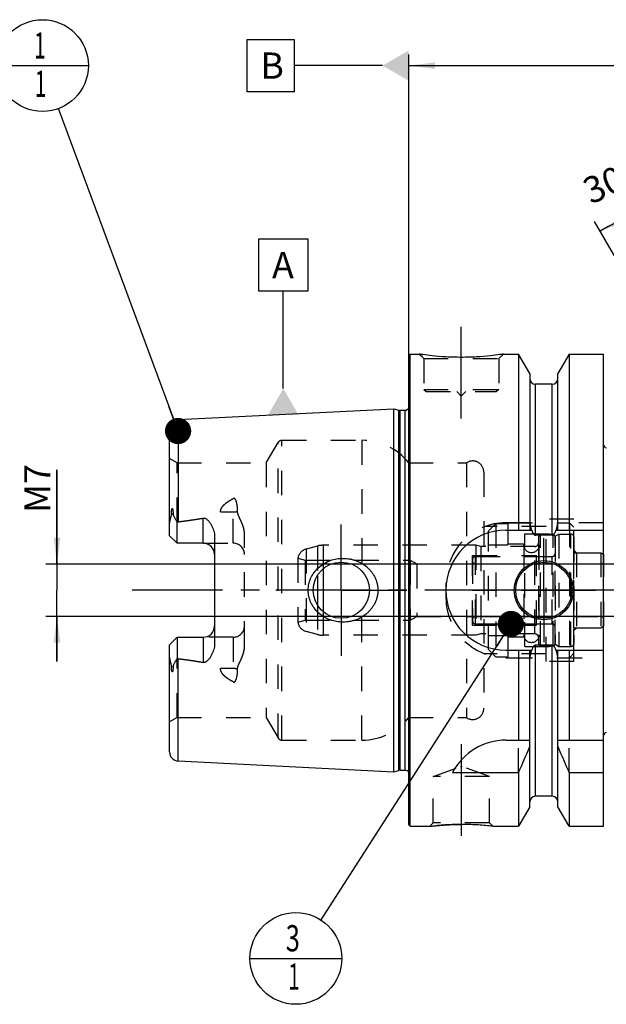
# Model space of a CAD drawing. Units: millimetres. Extents: x 0 to 594, y 0 to 420.
# Drawn here: x 199 to 277, y 168 to 299 of the extents above; entities that cross this region are included whole.
import ezdxf

# ---------------------------------------------------------------- set-up
doc = ezdxf.new("R2010")
doc.units = ezdxf.units.MM
doc.header["$LTSCALE"] = 32.67
for name, pattern in [('CENTER', [0.6, 0.375, -0.075, 0.075, -0.075]), ('DASHED', [0.2, 0.1, -0.1]), ('DOT', [0.2, 0.1, -0.1]), ('HIDDEN', [0.2, 0.1, -0.1])]:
    doc.linetypes.add(name, pattern=pattern)
doc.layers.get('0').update_dxf_attribs({"linetype": 'CONTINUOUS'})
for name, color, linetype in [('10002525_HP_HL', 7, 'CONTINUOUS'), ('10083194_HL', 7, 'CONTINUOUS'), ('10083312_CL', 7, 'CONTINUOUS'), ('10083312_HL', 7, 'CONTINUOUS'), ('606320506-000-01-ED1_CL', 7, 'CONTINUOUS'), ('606967818-000_AXIS', 7, 'CONTINUOUS'), ('606967818-000_CL', 7, 'CONTINUOUS'), ('606967818-000_DIM', 7, 'CONTINUOUS'), ('606967818-000_HL', 7, 'CONTINUOUS'), ('606968480-000_AXIS', 7, 'CONTINUOUS'), ('COLLECTION02', 7, 'CONTINUOUS'), ('CRV_CAST', 7, 'CONTINUOUS'), ('DEFAULT_2', 6, 'HIDDEN'), ('MN5218-48_HL', 7, 'CONTINUOUS')]:
    doc.layers.add(name, color=color, linetype=linetype)
doc.styles.get("Standard").update_dxf_attribs({"font": 'TXT.SHX', "width": 0.7})
doc.dimstyles.new('DIMSTYLE_1', dxfattribs={"dimtxt": 3.5, "dimasz": 3.5, "dimexe": 1.5, "dimexo": 0, "dimgap": 0.875, "dimtad": 1, "dimdec": 3, "dimdsep": 46, "dimtxsty": 'STANDARD', "dimblk": '_FILLED', "dimblk1": '_FILLED', "dimblk2": '_FILLED', "dimcen": 0.09, "dimclrt": 2, "dimadec": 3, "dimazin": 2, "dimtp": 0.1, "dimtm": 0.1, "dimtfac": 1, "dimtdec": 3, "dimtofl": 0, "dimtmove": 0, "dimatfit": 3, "dimldrblk": '_FILLED', "dimfxl": 1, "dimtolj": 1, "dimarcsym": 0})
doc.dimstyles.new('DIMSTYLE_4', dxfattribs={"dimtxt": 3.5, "dimasz": 3.5, "dimexe": 1.5, "dimexo": 0, "dimgap": 0.875, "dimtad": 1, "dimdec": 3, "dimdsep": 46, "dimtxsty": 'STANDARD', "dimblk": '_FILLED', "dimblk1": '_FILLED', "dimblk2": '_FILLED', "dimcen": 0.09, "dimclrt": 2, "dimadec": 3, "dimazin": 2, "dimtp": 0.2, "dimtm": 0.2, "dimtfac": 1, "dimtdec": 3, "dimtofl": 0, "dimtmove": 0, "dimatfit": 3, "dimldrblk": '_FILLED', "dimfxl": 1, "dimtolj": 1, "dimarcsym": 0})
doc.dimstyles.new('DIMSTYLE_6', dxfattribs={"dimtxt": 3.5, "dimasz": 3.5, "dimexe": 1.5, "dimexo": 0, "dimgap": 3.5, "dimtad": 1, "dimdec": 3, "dimdsep": 46, "dimtxsty": 'STANDARD', "dimblk": '_FILLED', "dimblk1": '_FILLED', "dimblk2": '_FILLED', "dimcen": 0.09, "dimclrt": 2, "dimaunit": 1, "dimadec": 3, "dimazin": 2, "dimtp": 0.5, "dimtm": 0.5, "dimtfac": 1, "dimtdec": 3, "dimtofl": 0, "dimtmove": 0, "dimatfit": 3, "dimldrblk": '_FILLED', "dimfxl": 1, "dimtolj": 1, "dimarcsym": 0})
doc.dimstyles.get("Standard").update_dxf_attribs({"dimtxt": 3.5, "dimasz": 3.5, "dimexe": 1.5, "dimexo": 0, "dimtad": 1, "dimdec": 3, "dimdsep": 46, "dimtxsty": 'STANDARD', "dimblk": '_FILLED', "dimblk1": '_FILLED', "dimblk2": '_FILLED', "dimcen": 0.09, "dimclrt": 2, "dimadec": 3, "dimazin": 2, "dimtol": 1, "dimtp": 0.005, "dimtm": 0.005, "dimtfac": 1, "dimtdec": 3, "dimtofl": 0, "dimtmove": 0, "dimatfit": 3, "dimldrblk": '_FILLED', "dimfxl": 1, "dimtolj": 1, "dimarcsym": 0})

# ---------------------------------------------------------------- blocks, each defined once
blk = doc.blocks.new('_FILLED')
at = {"color": 0, "linetype": 'BYBLOCK'}
blk.add_solid([(0, 0), (-1, 0.125), (-1, -0.125)], dxfattribs=at)
blk = doc.blocks.new('*D5')
at = {"layer": '606967818-000_DIM', "color": 3, "linetype": 'CONTINUOUS'}
for p, q in [((250.47, 254.07), (250.47, 294.27)), ((450.47, 294.27), (450.47, 241.97)), ((250.47, 292.77), (350.47, 292.77)), ((450.47, 292.77), (350.47, 292.77))]:
    blk.add_line(p, q, dxfattribs=at)
at = {"layer": '606967818-000_DIM', "color": 3, "linetype": 'CONTINUOUS', "xscale": 3.5, "yscale": 3.5, "zscale": 3.5, "rotation": 180}
blk.add_blockref('_FILLED', (250.47, 292.77), dxfattribs=at)
at = {"layer": '606967818-000_DIM', "color": 3, "linetype": 'CONTINUOUS', "xscale": 3.5, "yscale": 3.5, "zscale": 3.5}
blk.add_blockref('_FILLED', (450.47, 292.77), dxfattribs=at)
at = {"layer": '606967818-000_DIM', "color": 2, "linetype": 'CONTINUOUS', "insert": (350.47, 297.15), "char_height": 3.5, "width": 12.375, "attachment_point": 2, "line_spacing_factor": 0.9}
blk.add_mtext('200', dxfattribs=at)
blk = doc.blocks.new('*D7')
at = {"layer": '606967818-000_DIM', "color": 3, "linetype": 'CONTINUOUS'}
for p, q in [((294.97, 238.75), (294.97, 277.27)), ((294.11, 239.27), (275.22, 271.98))]:
    blk.add_line(p, q, dxfattribs=at)
for start, end in [(90, 105), (105, 120)]:
    blk.add_arc((294.97, 237.77), 38, start, end, dxfattribs=at)
for points in [[(291.5, 275.18), (294.97, 275.77), (291.46, 276.05)], [(278.88, 272.68), (275.97, 270.68), (279.28, 271.9)]]:
    blk.add_solid(points, dxfattribs=at)
at = {"layer": '606967818-000_DIM', "color": 2, "linetype": 'CONTINUOUS', "insert": (276.97, 279.02), "char_height": 3.5, "width": 11.375, "attachment_point": 2, "rotation": 23.5812, "line_spacing_factor": 0.9}
blk.add_mtext('30\\fgdt;{\\fgdt;~}', dxfattribs=at)
blk = doc.blocks.new('*D13')
at = {"layer": '606967818-000_DIM', "color": 3, "linetype": 'CONTINUOUS'}
for p, q in [((203.57, 226.27), (203.57, 238.83)), ((203.57, 238.83), (203.57, 222.77)), ((202.7, 226.27), (202.07, 226.27)), ((396.77, 226.27), (202.7, 226.27)), ((203.57, 213.27), (203.57, 222.77)), ((202.7, 219.27), (202.07, 219.27)), ((396.77, 219.27), (202.7, 219.27)), ((203.57, 219.27), (203.57, 213.27))]:
    blk.add_line(p, q, dxfattribs=at)
at = {"layer": '606967818-000_DIM', "color": 3, "linetype": 'CONTINUOUS', "xscale": 3.5, "yscale": 3.5, "zscale": 3.5}
for p, rotation in [((203.57, 226.27), 270), ((203.57, 219.27), 90)]:
    blk.add_blockref('_FILLED', p, dxfattribs=dict(at, rotation=rotation))
at = {"layer": '606967818-000_DIM', "color": 2, "linetype": 'CONTINUOUS', "insert": (199.2, 233.08), "char_height": 3.5, "width": 8.625, "attachment_point": 1, "rotation": 90, "line_spacing_factor": 0.9}
blk.add_mtext('M7', dxfattribs=at)
blk = doc.blocks.new('BOM BALLOON 204_BL15', base_point=(201.63, 292.77))
at = {"layer": '606320506-000-01-ED1_CL', "color": 3, "linetype": 'CONTINUOUS'}
blk.add_line((195.51, 292.77), (207.76, 292.77), dxfattribs=at)
blk.add_circle((201.63, 292.77), 6.12, dxfattribs=at)
at = {"layer": '606320506-000-01-ED1_CL', "color": 2, "linetype": 'CONTINUOUS', "width": 0.571429}
for p in [(200.53, 293.71), (200.63, 288.6)]:
    blk.add_text('1', height=3.5, dxfattribs=at).set_placement(p)
blk = doc.blocks.new('BOM BALLOON 206_BL16', base_point=(235.41, 173.65))
at = {"layer": '606320506-000-01-ED1_CL', "color": 3, "linetype": 'CONTINUOUS'}
blk.add_line((229.29, 173.65), (241.54, 173.65), dxfattribs=at)
blk.add_circle((235.41, 173.65), 6.12, dxfattribs=at)
at = {"layer": '606320506-000-01-ED1_CL', "color": 2, "linetype": 'CONTINUOUS'}
for s, width, p in [('3', 0.714286, (234.06, 174.59)), ('1', 0.571429, (234.41, 169.48))]:
    blk.add_text(s, height=3.5, dxfattribs=dict(at, width=width)).set_placement(p)

msp = doc.modelspace()

# ---------------------------------------------------------------- linework, layer by layer
at = {"color": 9, "linetype": 'DOT'}
for p, q in [((227.073, 229.0446), (227.073, 235.0117)), ((225.3752, 233.2321), (227.073, 233.2321)), ((227.073, 216.5046), (227.073, 210.5375)), ((227.073, 212.3171), (225.3752, 212.3171))]:
    msp.add_line(p, q, dxfattribs=at)
for points, knots in [([(227.073, 233.2321), (227.1705, 233.2321), (227.3626, 233.2405), (227.5532, 233.2663), (227.6461, 233.2837)], [0, 0, 0, 0, 0.50766913, 1, 1, 1, 1]), ([(227.6461, 212.2654), (227.5532, 212.2829), (227.3626, 212.3087), (227.1705, 212.3171), (227.073, 212.3171)], [0, 0, 0, 0, 0.49233087, 1, 1, 1, 1])]:
    msp.add_open_spline(points, degree=3, knots=knots, dxfattribs=at)
at = {"layer": '10002525_HP_HL', "color": 6, "linetype": 'HIDDEN'}
for p, q in [((265.823, 228.7746), (265.823, 216.7746)), ((267.823, 228.7746), (267.823, 216.7746))]:
    msp.add_line(p, q, dxfattribs=at)
for centre in [(266.823, 228.7746), (266.823, 216.7746)]:
    msp.add_circle(centre, 1, dxfattribs=at)
at = {"layer": '10083194_HL', "color": 6, "linetype": 'HIDDEN'}
for p, q in [((269.973, 229.9859), (270.473, 230.2746)), ((269.973, 215.5633), (269.973, 229.9859)), ((270.473, 230.2746), (270.473, 215.2746)), ((270.473, 230.2746), (272.073, 230.2746)), ((272.473, 229.8682), (272.473, 215.681)), ((272.473, 217.7746), (272.473, 227.7746)), ((272.473, 227.7746), (276.073, 227.7746)), ((276.073, 227.7746), (276.073, 217.7746)), ((276.073, 227.7746), (276.473, 227.5436)), ((276.473, 218.0055), (276.473, 227.5436)), ((258.973, 226.8746), (258.973, 218.6746)), ((259.373, 227.2746), (269.973, 227.2746)), ((259.373, 226.2746), (276.073, 226.2746)), ((258.973, 222.7746), (276.473, 222.7746)), ((259.373, 219.2746), (276.073, 219.2746)), ((259.373, 218.2746), (269.973, 218.2746)), ((272.473, 217.7746), (276.073, 217.7746)), ((276.073, 217.7746), (276.473, 218.0055)), ((269.973, 215.5633), (270.473, 215.2746)), ((270.473, 215.2746), (272.073, 215.2746))]:
    msp.add_line(p, q, dxfattribs=at)
for centre, start, end in [((272.073, 229.8746), 0, 90), ((259.373, 226.8746), 90, 180), ((259.373, 226.6746), 180, 270), ((276.073, 226.6746), 270, 360), ((259.373, 218.8746), 90, 180), ((259.373, 218.6746), 180, 270), ((276.073, 218.8746), 0, 90), ((272.073, 215.6746), 270, 360)]:
    msp.add_arc(centre, 0.4, start, end, dxfattribs=at)
at = {"layer": '10083312_CL', "color": 9, "linetype": 'CONTINUOUS'}
for p, q in [((238.2915, 224.7592), (238.2915, 220.79)), ((239.068, 225.6515), (239.068, 219.8977))]:
    msp.add_line(p, q, dxfattribs=at)
at = {"layer": '10083312_HL', "color": 6, "linetype": 'HIDDEN'}
for p, q in [((238.2915, 228.6724), (236.7848, 228.2686)), ((259.4199, 228.7746), (239.068, 228.7746)), ((259.4199, 228.7746), (259.4199, 216.7746)), ((260.073, 228.5996), (259.4199, 228.7746)), ((260.073, 228.5996), (260.073, 216.9496)), ((267.273, 228.5996), (260.073, 228.5996)), ((267.773, 229.887), (267.773, 215.6621)), ((269.973, 229.887), (269.973, 215.6621)), ((258.973, 218.1246), (258.973, 227.4246)), ((258.973, 227.4246), (267.473, 227.4246)), ((267.473, 218.1246), (267.473, 227.4246)), ((235.689, 227.0382), (235.689, 218.5109)), ((235.689, 227.0382), (236.673, 226.7746)), ((236.673, 226.7746), (236.673, 218.7746)), ((236.673, 226.7746), (250.673, 226.7746)), ((250.673, 226.7746), (250.673, 218.7746)), ((250.673, 226.7746), (251.5391, 226.2746)), ((251.5391, 226.2746), (251.5391, 219.2746)), ((251.5391, 226.2746), (258.973, 226.2746)), ((267.473, 227.2746), (269.573, 227.2746)), ((235.689, 218.5109), (236.673, 218.7746)), ((236.673, 218.7746), (250.673, 218.7746)), ((250.673, 218.7746), (251.5391, 219.2746)), ((251.5391, 219.2746), (258.973, 219.2746)), ((258.973, 218.1246), (267.473, 218.1246)), ((267.473, 218.2746), (269.573, 218.2746)), ((238.2915, 216.8768), (236.7848, 217.2805)), ((259.4199, 216.7746), (239.068, 216.7746)), ((260.073, 216.9496), (259.4199, 216.7746)), ((267.273, 216.9496), (260.073, 216.9496))]:
    msp.add_line(p, q, dxfattribs=at)
for centre, radius, start, end in [((268.073, 229.8923), 0.3, 96.41291, 180), ((268.873, 222.7746), 7.4625, 83.58709, 96.41291), ((269.673, 229.8923), 0.3, 0, 83.58709), ((239.068, 225.7746), 3, 90, 105), ((267.273, 229.0996), 0.5, 270, 360), ((237.173, 226.8197), 1.5, 105, 171.624105), ((269.573, 227.6746), 0.4, 270, 360), ((237.173, 218.7294), 1.5, 188.375895, 255), ((269.573, 217.8746), 0.4, 0, 90), ((239.068, 219.7746), 3, 255, 270), ((267.273, 216.4496), 0.5, 0, 90), ((268.073, 215.6569), 0.3, 180, 263.58709), ((269.673, 215.6569), 0.3, 276.41291, 360), ((268.873, 222.7746), 7.4625, 263.58709, 276.41291)]:
    msp.add_arc(centre, radius, start, end, dxfattribs=at)
at = {"layer": '606320506-000-01-ED1_CL', "color": 3, "linetype": 'CONTINUOUS'}
for p, q in [((228.9255, 289.2746), (228.9255, 296.2746)), ((228.9255, 296.2746), (235.1755, 296.2746)), ((235.1755, 296.2746), (235.1755, 289.2746)), ((246.973, 292.7746), (235.1755, 292.7746)), ((235.1755, 289.2746), (228.9255, 289.2746)), ((230.4928, 262.6568), (230.4928, 269.6568)), ((230.4928, 269.6568), (236.9928, 269.6568)), ((236.9928, 269.6568), (236.9928, 262.6568)), ((236.9928, 262.6568), (230.4928, 262.6568)), ((233.7428, 249.6862), (233.7428, 262.6568))]:
    msp.add_line(p, q, dxfattribs=at)
for points in [[(250.473, 294.7953), (250.473, 290.7539), (246.973, 292.7746)], [(231.7221, 246.1862), (235.7635, 246.1862), (233.7428, 249.6862)]]:
    msp.add_solid(points, dxfattribs=at)
at = {"layer": '606967818-000_AXIS', "color": 1, "linetype": 'CENTER'}
for p, q in [((257.473, 245.6746), (257.473, 258.6746)), ((241.473, 222.7746), (241.473, 231.5246)), ((268.473, 222.7746), (268.473, 229.7246)), ((241.473, 222.7746), (232.723, 222.7746)), ((241.473, 222.7746), (241.473, 214.0246)), ((241.473, 222.7746), (250.223, 222.7746)), ((268.473, 222.7746), (261.523, 222.7746)), ((268.473, 222.7746), (268.473, 215.8246)), ((268.473, 222.7746), (275.423, 222.7746)), ((257.473, 202.2446), (257.473, 188.0332))]:
    msp.add_line(p, q, dxfattribs=at)
at = {"layer": '606967818-000_CL', "color": 7, "linetype": 'CONTINUOUS'}
for p, q in [((250.473, 254.0746), (250.673, 254.2746)), ((250.473, 191.4746), (250.473, 254.0746)), ((250.673, 191.2746), (250.673, 254.2746)), ((250.673, 254.2746), (251.873, 254.2746)), ((263.073, 254.2746), (265.0955, 254.2746)), ((265.0955, 254.2746), (265.0955, 230.7746)), ((266.598, 251.6722), (265.0955, 254.2746)), ((271.8505, 254.2746), (270.348, 251.6722)), ((271.8505, 254.2746), (271.8505, 230.7746)), ((271.8505, 254.2746), (276.423, 254.2746)), ((276.423, 191.2746), (276.423, 254.2746)), ((266.598, 251.6722), (266.598, 230.7746)), ((270.348, 230.7746), (270.348, 251.6722)), ((269.598, 250.2746), (267.348, 250.2746)), ((219.713, 245.5541), (248.473, 246.995)), ((248.473, 198.5542), (248.473, 246.995)), ((248.473, 246.995), (249.1432, 246.8155)), ((249.2984, 246.795), (249.973, 246.795)), ((218.573, 230.0446), (218.573, 244.3556)), ((219.573, 229.0446), (219.573, 231.8674)), ((219.573, 229.0446), (218.573, 230.0446)), ((224.573, 229.9221), (224.573, 215.6271)), ((263.423, 230.7746), (266.8592, 230.7746)), ((269.598, 230.1231), (267.348, 230.1231)), ((270.0869, 230.7746), (276.423, 230.7746)), ((223.073, 229.0446), (219.573, 229.0446)), ((218.573, 215.5046), (219.573, 216.5046)), ((218.573, 201.1935), (218.573, 215.5046)), ((219.573, 216.5046), (219.573, 213.6818)), ((219.573, 216.5046), (223.073, 216.5046)), ((263.423, 214.7746), (266.8592, 214.7746)), ((265.0955, 214.7746), (265.0955, 202.7746)), ((266.598, 193.877), (266.598, 214.7746)), ((269.598, 215.4261), (267.348, 215.4261)), ((270.0869, 214.7746), (276.423, 214.7746)), ((270.348, 193.877), (270.348, 214.7746)), ((271.8505, 214.7746), (271.8505, 202.7746)), ((263.423, 202.7746), (266.598, 202.7746)), ((270.348, 202.7746), (276.423, 202.7746)), ((219.713, 199.995), (248.473, 198.5542)), ((248.473, 198.5542), (249.1432, 198.7337)), ((249.2984, 198.7542), (249.973, 198.7542)), ((256.3113, 198.4384), (265.0955, 198.4384)), ((265.0955, 198.4384), (265.0955, 191.2746)), ((271.8505, 198.4384), (271.8505, 191.2746)), ((271.8505, 198.4384), (276.423, 198.4384)), ((269.598, 195.2746), (267.348, 195.2746)), ((266.598, 193.877), (265.0955, 191.2746)), ((271.8505, 191.2746), (270.348, 193.877)), ((250.473, 191.4746), (250.673, 191.2746)), ((250.673, 191.2746), (253.2744, 191.2746)), ((261.6717, 191.2746), (265.0955, 191.2746)), ((271.8505, 191.2746), (276.423, 191.2746))]:
    msp.add_line(p, q, dxfattribs=at)
at = {"layer": '606967818-000_CL', "color": 9, "linetype": 'CONTINUOUS'}
for p, q in [((267.348, 230.1231), (267.348, 250.2746)), ((269.598, 230.1231), (269.598, 250.2746)), ((249.1432, 198.7337), (249.1432, 246.8155)), ((249.2984, 198.7542), (249.2984, 246.795)), ((249.973, 198.7542), (249.973, 246.795)), ((219.713, 245.5541), (219.713, 231.9044)), ((219.0441, 232.9919), (218.8198, 232.8901)), ((223.073, 229.0446), (223.073, 232.4039)), ((223.073, 216.5046), (223.073, 213.1453)), ((267.348, 195.2746), (267.348, 215.4261)), ((269.598, 195.2746), (269.598, 215.4261)), ((219.713, 199.995), (219.713, 213.6448)), ((218.8198, 212.659), (219.0441, 212.5572))]:
    msp.add_line(p, q, dxfattribs=at)
at = {"layer": '606967818-000_CL', "color": 7, "linetype": 'CONTINUOUS'}
for centre, radius in [((241.473, 222.7746), 3.75), ((268.473, 222.7746), 3.95), ((268.473, 222.7746), 3.75), ((268.473, 222.7746), 0.1)]:
    msp.add_circle(centre, radius, dxfattribs=at)
for centre, radius, start, end in [((267.348, 251.0246), 0.75, 180, 270), ((269.598, 251.0246), 0.75, 270, 360), ((249.973, 247.395), 0.6, 270, 326.451324), ((249.2984, 247.395), 0.6, 255, 270), ((219.773, 244.3556), 1.2, 92.868132, 180), ((276.823, 242.1746), 0.4, 180, 270), ((263.423, 222.7746), 8, 90, 270), ((223.073, 227.5446), 1.5, 1.583867, 90), ((223.073, 218.0046), 1.5, 270, 358.416133), ((276.823, 203.3746), 0.4, 90, 180), ((263.423, 194.7746), 8, 90, 152.743381), ((219.773, 201.1935), 1.2, 180, 267.131868), ((125.1303, 260.9699), 153.2986, 335.926599, 337.342601), ((411.8158, 260.9699), 153.2986, 202.657399, 204.073401), ((249.2984, 198.1542), 0.6, 90, 105), ((249.973, 198.1542), 0.6, 33.548676, 90), ((267.348, 194.5246), 0.75, 90, 180), ((269.598, 194.5246), 0.75, 0, 90), ((257.447, 155.5084), 36.0149, 83.263819, 89.958495)]:
    msp.add_arc(centre, radius, start, end, dxfattribs=at)
for points, knots in [([(263.073, 254.2746), (262.9198, 254.2515), (262.3472, 254.1684), (261.1737, 254.0244), (259.4601, 253.8842), (257.473, 253.8272), (255.486, 253.8842), (253.7724, 254.0244), (252.5989, 254.1684), (252.0263, 254.2515), (251.873, 254.2746)], [0, 0, 0, 0, 0.04136575, 0.1543851, 0.31544764, 0.5, 0.68455237, 0.8456149, 0.95863425, 1, 1, 1, 1]), ([(218.573, 231.3823), (218.573, 231.5082), (218.5867, 231.6982), (218.6247, 231.9496), (218.662, 232.1393), (218.7058, 232.3287), (218.7457, 232.486), (218.777, 232.6119), (218.8051, 232.7349), (218.82, 232.8285), (218.8198, 232.8901)], [0, 0, 0, 0, 0.24655685, 0.37182576, 0.49812963, 0.62517466, 0.7525483, 0.81611429, 0.87925278, 1, 1, 1, 1]), ([(218.8198, 232.8901), (218.8198, 232.9226), (218.8202, 232.9877), (218.8226, 233.0858), (218.8269, 233.1846), (218.8334, 233.2844), (218.8428, 233.3851), (218.8538, 233.4697), (218.866, 233.5378), (218.8758, 233.5807), (218.8859, 233.6149), (218.8953, 233.6402), (218.9054, 233.6603), (218.9162, 233.6735), (218.9256, 233.6801), (218.9357, 233.6811), (218.944, 233.6775), (218.9508, 233.6718), (218.9587, 233.6623), (218.9668, 233.6484), (218.9748, 233.6302), (218.9818, 233.6109), (218.988, 233.5908), (218.9936, 233.5701), (219.0003, 233.5418), (219.0076, 233.5056), (219.0149, 233.4614), (219.0212, 233.4165), (219.0283, 233.3554), (219.0351, 233.2779), (219.0406, 233.1837), (219.0436, 233.0882), (219.0442, 233.0241), (219.0441, 232.9919)], [0, 0, 0, 0, 0.06370653, 0.12792976, 0.19270072, 0.25809102, 0.32423725, 0.39140389, 0.425533, 0.46018391, 0.47776527, 0.49552197, 0.51321552, 0.52161622, 0.52895036, 0.5350095, 0.54062109, 0.54634452, 0.55229235, 0.56477083, 0.57783999, 0.59132074, 0.6051061, 0.61912852, 0.6333429, 0.66222758, 0.69159458, 0.72134417, 0.75141215, 0.81233786, 0.87415049, 0.93672704, 1, 1, 1, 1]), ([(219.0441, 232.9919), (219.044, 232.9652), (219.0483, 232.9128), (219.0667, 232.8377), (219.0922, 232.7669), (219.1316, 232.6755), (219.1877, 232.5633), (219.2597, 232.4287), (219.3351, 232.2922), (219.4399, 232.1049), (219.5196, 231.963), (219.573, 231.8674)], [0, 0, 0, 0, 0.06407571, 0.12523076, 0.18492486, 0.24423016, 0.36366329, 0.48545383, 0.61002374, 0.73738935, 1, 1, 1, 1]), ([(219.713, 231.9044), (220.2751, 231.9736), (221.1173, 232.0843), (222.2369, 232.2552), (222.7949, 232.3516), (223.073, 232.4039)], [0, 0, 0, 0, 0.50004621, 0.7500495, 1, 1, 1, 1]), ([(223.073, 232.4039), (223.1068, 232.4102), (223.1759, 232.4153), (223.2773, 232.3977), (223.3716, 232.3604), (223.4863, 232.2938), (223.6137, 232.1899), (223.7494, 232.0497), (223.8725, 231.8997), (223.9854, 231.7426), (224.0891, 231.5796), (224.2154, 231.3553), (224.3511, 231.0625), (224.4747, 230.6946), (224.5541, 230.3128), (224.573, 230.0525), (224.573, 229.9221)], [0, 0, 0, 0, 0.03300526, 0.06575325, 0.09805906, 0.12995135, 0.19285566, 0.25517686, 0.31720384, 0.37908072, 0.44088774, 0.50267644, 0.62630084, 0.75024387, 0.87473324, 1, 1, 1, 1]), ([(266.8592, 230.7746), (266.8705, 230.7408), (266.8944, 230.6735), (266.9341, 230.5741), (266.9786, 230.4767), (267.0291, 230.3822), (267.0874, 230.2923), (267.1452, 230.2238), (267.1993, 230.177), (267.2445, 230.148), (267.2945, 230.1279), (267.3302, 230.1231), (267.348, 230.1231)], [0, 0, 0, 0, 0.12505116, 0.2501003, 0.37514563, 0.50018226, 0.625196, 0.75013976, 0.81265371, 0.87514549, 0.93759458, 1, 1, 1, 1]), ([(269.598, 230.1231), (269.6158, 230.1231), (269.6516, 230.1279), (269.7016, 230.148), (269.7468, 230.177), (269.8009, 230.2238), (269.8587, 230.2923), (269.917, 230.3822), (269.9675, 230.4767), (270.012, 230.5741), (270.0517, 230.6735), (270.0755, 230.7408), (270.0869, 230.7746)], [0, 0, 0, 0, 0.06240541, 0.1248545, 0.18734627, 0.2498602, 0.37480395, 0.49981771, 0.62485433, 0.74989968, 0.87494883, 1, 1, 1, 1]), ([(237.0626, 222.7746), (237.0626, 222.9155), (237.0779, 223.1974), (237.1463, 223.6152), (237.2589, 224.0232), (237.4653, 224.5477), (237.8236, 225.1586), (238.3889, 225.7914), (239.0631, 226.3068), (239.8191, 226.6924), (240.6303, 226.9408), (241.1919, 227.0125), (241.473, 227.0246)], [0, 0, 0, 0, 0.06258124, 0.12515308, 0.18770959, 0.25024745, 0.37511445, 0.49997801, 0.62490186, 0.74991403, 0.87497846, 1, 1, 1, 1]), ([(241.473, 227.0246), (241.6237, 227.0311), (241.9255, 227.0305), (242.376, 226.9892), (242.8205, 226.9077), (243.3996, 226.7466), (244.0917, 226.4478), (244.7158, 226.025), (245.1578, 225.6193), (245.4573, 225.2827), (245.7205, 224.9163), (245.9431, 224.5234), (246.1213, 224.1077), (246.2516, 223.6739), (246.3309, 223.2275), (246.3487, 222.9255), (246.3487, 222.7746)], [0, 0, 0, 0, 0.0627078, 0.12535635, 0.18793656, 0.25044387, 0.37512619, 0.49963484, 0.56195902, 0.62431859, 0.68673866, 0.74923778, 0.81182439, 0.87449414, 0.9372289, 1, 1, 1, 1]), ([(241.473, 218.5246), (241.1919, 218.5367), (240.6303, 218.6084), (239.8191, 218.8568), (239.0631, 219.2424), (238.3889, 219.7577), (237.8236, 220.3905), (237.4653, 221.0015), (237.2589, 221.5259), (237.1463, 221.934), (237.0779, 222.3517), (237.0626, 222.6337), (237.0626, 222.7746)], [0, 0, 0, 0, 0.12502154, 0.25008597, 0.37509814, 0.50002199, 0.62488555, 0.74975255, 0.8122904, 0.87484692, 0.93741876, 1, 1, 1, 1]), ([(246.3487, 222.7746), (246.3487, 222.6237), (246.3309, 222.3217), (246.2516, 221.8753), (246.1213, 221.4415), (245.9431, 221.0258), (245.7205, 220.6328), (245.4573, 220.2665), (245.1578, 219.9298), (244.7158, 219.5242), (244.0917, 219.1014), (243.3996, 218.8026), (242.8205, 218.6415), (242.376, 218.56), (241.9255, 218.5187), (241.6237, 218.5181), (241.473, 218.5246)], [0, 0, 0, 0, 0.06277109, 0.12550585, 0.1881756, 0.2507622, 0.31326132, 0.37568138, 0.43804095, 0.50036513, 0.62487377, 0.74955609, 0.81206341, 0.87464362, 0.93729219, 1, 1, 1, 1]), ([(224.573, 215.6271), (224.573, 215.4967), (224.5541, 215.2364), (224.4747, 214.8545), (224.3511, 214.4866), (224.2154, 214.1939), (224.0891, 213.9695), (223.9854, 213.8065), (223.8725, 213.6494), (223.7494, 213.4995), (223.6137, 213.3592), (223.4863, 213.2554), (223.3716, 213.1887), (223.2773, 213.1515), (223.1759, 213.1339), (223.1068, 213.1389), (223.073, 213.1453)], [0, 0, 0, 0, 0.12526641, 0.24975551, 0.3736983, 0.49732266, 0.55911135, 0.62091839, 0.68279527, 0.7448223, 0.80714354, 0.87004788, 0.90194016, 0.93424565, 0.96699341, 1, 1, 1, 1]), ([(218.8198, 212.659), (218.82, 212.7207), (218.8051, 212.8143), (218.777, 212.9373), (218.7457, 213.0632), (218.7058, 213.2205), (218.662, 213.4099), (218.6247, 213.5996), (218.5867, 213.851), (218.573, 214.041), (218.573, 214.1668)], [0, 0, 0, 0, 0.12074643, 0.18388473, 0.24745063, 0.3748241, 0.50186898, 0.62817266, 0.75344163, 1, 1, 1, 1]), ([(267.348, 215.4261), (267.3302, 215.4261), (267.2945, 215.4212), (267.2445, 215.4012), (267.1993, 215.3721), (267.1452, 215.3254), (267.0874, 215.2569), (267.0291, 215.167), (266.9786, 215.0725), (266.9341, 214.9751), (266.8944, 214.8757), (266.8705, 214.8084), (266.8592, 214.7746)], [0, 0, 0, 0, 0.06240537, 0.12485443, 0.18734618, 0.24986009, 0.37480383, 0.4998176, 0.62485425, 0.74989963, 0.87494881, 1, 1, 1, 1]), ([(270.0869, 214.7746), (270.0755, 214.8084), (270.0517, 214.8757), (270.012, 214.9751), (269.9675, 215.0725), (269.917, 215.167), (269.8587, 215.2569), (269.8009, 215.3254), (269.7468, 215.3721), (269.7016, 215.4012), (269.6516, 215.4212), (269.6158, 215.4261), (269.598, 215.4261)], [0, 0, 0, 0, 0.1250512, 0.25010039, 0.37514578, 0.50018243, 0.62519622, 0.75013994, 0.81265384, 0.87514559, 0.93759464, 1, 1, 1, 1]), ([(219.573, 213.6818), (219.5196, 213.5861), (219.4399, 213.4443), (219.3351, 213.2569), (219.2597, 213.1204), (219.1877, 212.9859), (219.1316, 212.8737), (219.0922, 212.7823), (219.0667, 212.7115), (219.0483, 212.6364), (219.044, 212.584), (219.0441, 212.5572)], [0, 0, 0, 0, 0.26261122, 0.38997674, 0.51454659, 0.63633713, 0.7557702, 0.81507548, 0.87476951, 0.93592446, 1, 1, 1, 1]), ([(219.713, 213.6448), (220.2751, 213.5756), (221.1173, 213.4649), (222.2369, 213.2939), (222.7949, 213.1976), (223.073, 213.1453)], [0, 0, 0, 0, 0.50004621, 0.7500495, 1, 1, 1, 1]), ([(219.0441, 212.5572), (219.0442, 212.525), (219.0436, 212.461), (219.0406, 212.3655), (219.0351, 212.2713), (219.0283, 212.1938), (219.0212, 212.1327), (219.0149, 212.0877), (219.0076, 212.0435), (219.0003, 212.0074), (218.9936, 211.9791), (218.988, 211.9584), (218.9818, 211.9383), (218.9748, 211.919), (218.9668, 211.9008), (218.9587, 211.8869), (218.9508, 211.8774), (218.944, 211.8717), (218.9357, 211.8681), (218.9256, 211.8691), (218.9162, 211.8757), (218.9054, 211.8889), (218.8953, 211.909), (218.8859, 211.9343), (218.8758, 211.9685), (218.866, 212.0114), (218.8538, 212.0795), (218.8428, 212.1641), (218.8334, 212.2648), (218.8269, 212.3645), (218.8226, 212.4634), (218.8202, 212.5615), (218.8198, 212.6266), (218.8198, 212.659)], [0, 0, 0, 0, 0.06327273, 0.12584916, 0.18766169, 0.24858737, 0.27865534, 0.30840494, 0.33777195, 0.36665666, 0.38087104, 0.39489346, 0.40867879, 0.42215937, 0.43522833, 0.44770686, 0.45365473, 0.45937823, 0.46499035, 0.4710491, 0.47838461, 0.48678588, 0.50447896, 0.52223577, 0.53981722, 0.57446818, 0.60859703, 0.67576325, 0.7419093, 0.80729951, 0.87207039, 0.93629355, 1, 1, 1, 1]), ([(253.2744, 191.2746), (253.2457, 191.2713), (253.4, 191.2892), (253.4666, 191.2967), (253.6309, 191.315), (253.8073, 191.3335), (254.0284, 191.3558), (254.2787, 191.3792), (254.5594, 191.4035), (254.866, 191.4274), (255.3179, 191.4587), (255.9238, 191.4918), (256.6853, 191.5173), (257.2076, 191.5232), (257.473, 191.5232)], [0, 0, 0, 0, 0.02058828, 0.04599972, 0.08099408, 0.12503585, 0.17749356, 0.23766761, 0.30481524, 0.37816924, 0.45695127, 0.62767287, 0.81075259, 1, 1, 1, 1])]:
    msp.add_open_spline(points, degree=3, knots=knots, dxfattribs=at)
for points in [[(219.573, 231.8674), (219.6178, 231.8855), (219.6651, 231.8985), (219.713, 231.9044)], [(219.713, 213.6448), (219.6651, 213.6506), (219.6178, 213.6637), (219.573, 213.6818)]]:
    msp.add_open_spline(points, degree=3, dxfattribs=at)
at = {"layer": '606967818-000_HL', "color": 6, "linetype": 'HIDDEN'}
for p, q in [((251.873, 254.2746), (252.473, 253.6746)), ((252.473, 253.6746), (252.473, 249.5746)), ((252.473, 253.6746), (262.473, 253.6746)), ((263.073, 254.2746), (262.473, 253.6746)), ((262.473, 253.6746), (262.473, 249.5746)), ((262.6841, 254.2178), (263.073, 254.2746)), ((252.473, 249.5746), (252.773, 249.2746)), ((252.473, 249.5746), (262.473, 249.5746)), ((252.773, 249.2746), (262.173, 249.2746)), ((256.873, 249.2746), (257.473, 248.6746)), ((258.073, 249.2746), (257.473, 248.6746)), ((262.473, 249.5746), (262.173, 249.2746)), ((250.473, 248.1485), (250.5672, 247.4785)), ((250.573, 247.395), (250.573, 198.1542)), ((231.477, 239.7746), (233.0359, 242.4746)), ((233.5555, 242.7746), (244.228, 242.7746)), ((219.573, 239.7746), (218.573, 240.3519)), ((219.573, 231.8674), (219.573, 239.7746)), ((219.573, 239.7746), (231.477, 239.7746)), ((231.477, 239.7746), (231.477, 205.7746)), ((250.473, 239.7746), (258.1439, 239.7746)), ((258.1439, 239.7746), (258.1439, 205.7746)), ((260.473, 238.5246), (260.473, 207.0246)), ((268.773, 231.2746), (260.473, 231.2746)), ((266.6458, 231.7746), (263.423, 231.7746)), ((268.773, 213.2746), (268.773, 232.2746)), ((272.473, 232.2746), (268.773, 232.2746)), ((276.423, 231.7746), (270.3003, 231.7746)), ((272.473, 213.2746), (272.473, 232.2746)), ((228.573, 215.3646), (228.573, 230.1846)), ((223.073, 229.0446), (227.073, 229.0446)), ((272.473, 228.1246), (272.823, 227.7746)), ((272.823, 227.7746), (272.823, 217.7746)), ((272.823, 227.7746), (276.973, 227.7746)), ((255.423, 223.7746), (255.423, 221.7746)), ((272.473, 217.4246), (272.823, 217.7746)), ((272.823, 217.7746), (276.973, 217.7746)), ((227.073, 216.5046), (223.073, 216.5046)), ((268.773, 214.2746), (260.473, 214.2746)), ((219.573, 205.7746), (219.573, 213.6818)), ((263.423, 213.7746), (266.6458, 213.7746)), ((272.473, 213.2746), (268.773, 213.2746)), ((270.3003, 213.7746), (276.423, 213.7746)), ((219.573, 205.7746), (218.573, 205.1972)), ((219.573, 205.7746), (231.477, 205.7746)), ((231.477, 205.7746), (233.0359, 203.0746)), ((250.473, 205.7746), (258.1439, 205.7746)), ((233.5555, 202.7746), (244.228, 202.7746)), ((265.0955, 198.4384), (265.0955, 202.7746)), ((271.8505, 198.4384), (271.8505, 202.7746)), ((253.723, 197.9161), (257.373, 199.2446)), ((257.373, 199.2446), (257.573, 199.2446)), ((261.223, 197.9161), (257.573, 199.2446)), ((250.473, 197.4007), (250.5672, 198.0707)), ((253.723, 191.7232), (253.723, 197.9161)), ((261.223, 197.9161), (253.723, 197.9161)), ((261.223, 191.7232), (261.223, 197.9161)), ((253.2744, 191.2746), (253.2768, 191.2746)), ((253.2747, 191.2749), (253.723, 191.7232)), ((253.2872, 191.2761), (253.2747, 191.2746)), ((261.223, 191.7232), (253.723, 191.7232)), ((261.6714, 191.2749), (261.223, 191.7232)), ((261.6717, 191.2746), (261.6693, 191.2749)), ((261.6693, 191.2746), (261.6717, 191.2746))]:
    msp.add_line(p, q, dxfattribs=at)
for centre, radius, start, end in [((257.8352, 293.7729), 39.9458, 261.416162, 262.150702), ((249.973, 247.395), 0.6, 326.451324, 8), ((233.5555, 242.1746), 0.6, 90, 150), ((244.228, 234.7746), 8, 38.682187, 90), ((258.973, 238.5246), 1.5, 0, 123.55731), ((263.423, 223.7746), 8, 90, 180), ((227.073, 227.5446), 1.5, 0, 90), ((223.073, 227.5446), 1.5, 0, 1.583867), ((263.423, 221.7746), 8, 180, 270), ((223.073, 218.0046), 1.5, 358.416133, 360), ((227.073, 218.0046), 1.5, 270, 360), ((258.973, 207.0246), 1.5, 236.44269, 360), ((244.228, 210.7746), 8, 270, 321.317813), ((233.5555, 203.3746), 0.6, 210, 270), ((249.973, 198.1542), 0.6, 352, 33.548676), ((257.5018, 155.4848), 36.0386, 90.366342, 96.71596), ((257.4731, 156.3129), 35.2103, 90.000079, 90.328166), ((257.473, 156.3021), 35.2212, 89.508339, 89.999874), ((257.4411, 155.4434), 36.0801, 83.269982, 89.469386)]:
    msp.add_arc(centre, radius, start, end, dxfattribs=at)
for points, knots in [([(225.3752, 233.2321), (225.3745, 233.2829), (225.3816, 233.385), (225.4289, 233.5854), (225.5436, 233.8221), (225.7384, 234.0729), (225.9699, 234.2972), (226.2254, 234.4995), (226.4972, 234.6843), (226.7806, 234.8548), (226.9748, 234.9605), (227.073, 235.0117)], [0, 0, 0, 0, 0.05925033, 0.11879273, 0.23931671, 0.36243157, 0.48763774, 0.61436131, 0.74217361, 0.87078579, 1, 1, 1, 1]), ([(227.6461, 233.2837), (227.6462, 233.3669), (227.6435, 233.5328), (227.6297, 233.7803), (227.6095, 233.9849), (227.5872, 234.147), (227.567, 234.2675), (227.5428, 234.3869), (227.5139, 234.5051), (227.4793, 234.6215), (227.4371, 234.7357), (227.3932, 234.8277), (227.3501, 234.8974), (227.3119, 234.9471), (227.2658, 234.9918), (227.2181, 235.0202), (227.1742, 235.0318), (227.1277, 235.0333), (227.0935, 235.0223), (227.073, 235.0117)], [0, 0, 0, 0, 0.12554196, 0.25021082, 0.37403221, 0.43564593, 0.49707436, 0.55833768, 0.61946914, 0.68052628, 0.74161707, 0.8029694, 0.83392265, 0.86523871, 0.89721446, 0.93036753, 0.94762687, 0.96520722, 1, 1, 1, 1]), ([(219.713, 231.9044), (219.9586, 231.9346), (220.4495, 231.9969), (221.185, 232.0971), (221.7969, 232.1876), (222.2856, 232.2654), (222.6515, 232.3271), (223.0167, 232.3925), (223.3809, 232.4627), (223.7439, 232.5387), (224.0448, 232.6086), (224.284, 232.6699), (224.4624, 232.7192), (224.6393, 232.7728), (224.7851, 232.8221), (224.9001, 232.8655), (224.9851, 232.9005), (225.0686, 232.9385), (225.1497, 232.9804), (225.2271, 233.0276), (225.2867, 233.0734), (225.3278, 233.1159), (225.3534, 233.1511), (225.3712, 233.1901), (225.3754, 233.2182), (225.3752, 233.2321)], [0, 0, 0, 0, 0.12557938, 0.25115646, 0.3767267, 0.43950725, 0.50228222, 0.56504878, 0.6278025, 0.69053591, 0.7532348, 0.78456432, 0.81587252, 0.84714936, 0.87837609, 0.89396148, 0.90951814, 0.92503349, 0.94048582, 0.95583592, 0.97099579, 0.97846124, 0.98580006, 0.99297859, 1, 1, 1, 1]), ([(228.573, 230.1846), (228.573, 230.3235), (228.5538, 230.6008), (228.4759, 231.0084), (228.3582, 231.4036), (228.2099, 231.7861), (228.0691, 232.0959), (227.9527, 232.3408), (227.8662, 232.5236), (227.7841, 232.7074), (227.712, 232.8941), (227.6593, 233.086), (227.646, 233.2181), (227.6461, 233.2837)], [0, 0, 0, 0, 0.12777417, 0.25467239, 0.38087014, 0.50647735, 0.6315011, 0.6937541, 0.75577816, 0.81749992, 0.87881397, 0.93962229, 1, 1, 1, 1]), ([(266.8592, 230.7746), (266.8503, 230.8011), (266.8177, 230.9023), (266.7688, 231.0805), (266.7179, 231.3101), (266.6767, 231.5415), (266.6552, 231.6968), (266.6458, 231.7746)], [0, 0, 0, 0, 0.08194643, 0.3114492, 0.54096155, 0.77047878, 1, 1, 1, 1]), ([(270.3003, 231.7746), (270.2909, 231.6968), (270.2693, 231.5415), (270.2282, 231.3101), (270.1773, 231.0805), (270.1284, 230.9023), (270.0958, 230.8011), (270.0869, 230.7746)], [0, 0, 0, 0, 0.22952122, 0.45903846, 0.68855081, 0.91805357, 1, 1, 1, 1]), ([(227.6461, 212.2654), (227.646, 212.3311), (227.6593, 212.4632), (227.712, 212.6551), (227.7841, 212.8418), (227.8662, 213.0255), (227.9527, 213.2084), (228.0691, 213.4533), (228.2099, 213.7631), (228.3582, 214.1455), (228.4759, 214.5408), (228.5538, 214.9484), (228.573, 215.2256), (228.573, 215.3646)], [0, 0, 0, 0, 0.06037804, 0.121187, 0.18250132, 0.24422322, 0.30624738, 0.36850048, 0.49352433, 0.6191316, 0.74532916, 0.87222667, 1, 1, 1, 1]), ([(266.6458, 213.7746), (266.6552, 213.8524), (266.6767, 214.0076), (266.7179, 214.2391), (266.7688, 214.4687), (266.8177, 214.6469), (266.8503, 214.7481), (266.8592, 214.7746)], [0, 0, 0, 0, 0.22952122, 0.45903845, 0.6885508, 0.91805356, 1, 1, 1, 1]), ([(270.0869, 214.7746), (270.0958, 214.7481), (270.1284, 214.6469), (270.1773, 214.4687), (270.2282, 214.2391), (270.2693, 214.0076), (270.2909, 213.8524), (270.3003, 213.7746)], [0, 0, 0, 0, 0.08194643, 0.3114492, 0.54096155, 0.77047878, 1, 1, 1, 1]), ([(219.713, 213.6448), (219.9586, 213.6145), (220.4495, 213.5523), (221.185, 213.4521), (221.7969, 213.3616), (222.2856, 213.2837), (222.6515, 213.2221), (223.0167, 213.1566), (223.3809, 213.0865), (223.7439, 213.0104), (224.0448, 212.9406), (224.284, 212.8793), (224.4624, 212.83), (224.6393, 212.7764), (224.7851, 212.7271), (224.9001, 212.6836), (224.9851, 212.6487), (225.0686, 212.6107), (225.1497, 212.5688), (225.2271, 212.5216), (225.2867, 212.4758), (225.3278, 212.4332), (225.3534, 212.3981), (225.3712, 212.3591), (225.3754, 212.3309), (225.3752, 212.3171)], [0, 0, 0, 0, 0.12557938, 0.25115646, 0.3767267, 0.43950725, 0.50228222, 0.56504878, 0.6278025, 0.69053591, 0.7532348, 0.78456432, 0.81587252, 0.84714936, 0.87837609, 0.89396148, 0.90951814, 0.92503349, 0.94048582, 0.95583592, 0.97099579, 0.97846124, 0.98580006, 0.99297859, 1, 1, 1, 1]), ([(227.073, 210.5375), (226.9748, 210.5887), (226.7806, 210.6943), (226.4972, 210.8648), (226.2254, 211.0496), (225.9699, 211.252), (225.7384, 211.4762), (225.5436, 211.7271), (225.4289, 211.9637), (225.3816, 212.1642), (225.3745, 212.2663), (225.3752, 212.3171)], [0, 0, 0, 0, 0.12921418, 0.25782631, 0.38563859, 0.51236214, 0.63756835, 0.76068323, 0.88120724, 0.94074965, 1, 1, 1, 1]), ([(227.073, 210.5375), (227.0935, 210.5269), (227.1277, 210.5158), (227.1742, 210.5174), (227.2181, 210.5289), (227.2658, 210.5574), (227.3119, 210.6021), (227.3501, 210.6517), (227.3932, 210.7215), (227.4371, 210.8135), (227.4793, 210.9276), (227.5139, 211.0441), (227.5428, 211.1622), (227.567, 211.2817), (227.5872, 211.4022), (227.6095, 211.5642), (227.6297, 211.7688), (227.6435, 212.0164), (227.6462, 212.1822), (227.6461, 212.2654)], [0, 0, 0, 0, 0.03479216, 0.05237245, 0.06963196, 0.10278379, 0.13475869, 0.16607522, 0.19702887, 0.25838157, 0.31947254, 0.38052978, 0.44166131, 0.50292474, 0.56435328, 0.62596712, 0.74978873, 0.87445782, 1, 1, 1, 1])]:
    msp.add_open_spline(points, degree=3, knots=knots, dxfattribs=at)
at = {"layer": '606968480-000_AXIS', "color": 1, "linetype": 'CENTER'}
msp.add_line((480.473, 222.7746), (213.573, 222.7746), dxfattribs=at)
at = {"layer": 'COLLECTION02', "color": 6, "linetype": 'DASHED'}
msp.add_line((276.3355, 222.7746), (261.4105, 222.7746), dxfattribs=at)
at = {"layer": 'CRV_CAST', "color": 6, "linetype": 'CENTER'}
for p, q in [((272.473, 222.7746), (258.673, 222.7746)), ((276.773, 222.7746), (272.473, 222.7746))]:
    msp.add_line(p, q, dxfattribs=at)
at = {"layer": 'DEFAULT_2', "color": 6, "linetype": 'DOT'}
for p, q in [((250.5672, 198.0707), (250.5672, 247.4785)), ((233.0359, 203.0746), (233.0359, 242.4746)), ((233.5555, 202.7746), (233.5555, 242.7746)), ((244.228, 242.7746), (244.228, 225.3187)), ((268.0395, 215.3588), (268.0395, 230.1904)), ((269.7066, 215.3588), (269.7066, 230.1904)), ((272.073, 215.2746), (272.073, 230.2746)), ((238.2915, 228.6724), (238.2915, 224.7592)), ((239.068, 228.7746), (239.068, 225.6515)), ((267.273, 216.9496), (267.273, 228.5996)), ((267.773, 229.8923), (267.773, 229.887)), ((269.973, 229.8923), (269.973, 229.887)), ((272.473, 229.8682), (272.473, 229.8746)), ((236.7848, 228.2686), (236.7848, 217.2805)), ((259.373, 218.2746), (259.373, 227.2746)), ((269.573, 218.2746), (269.573, 227.2746)), ((238.2915, 220.79), (238.2915, 216.8768)), ((239.068, 219.8977), (239.068, 216.7746)), ((244.228, 202.7746), (244.228, 220.2305)), ((267.773, 215.6569), (267.773, 215.6621)), ((269.973, 215.6569), (269.973, 215.6621)), ((272.473, 215.6746), (272.473, 215.681))]:
    msp.add_line(p, q, dxfattribs=at)
at = {"layer": 'MN5218-48_HL', "color": 6, "linetype": 'HIDDEN'}
for p, q in [((262.073, 231.6802), (262.073, 213.869)), ((262.073, 231.6802), (263.673, 231.6802)), ((263.673, 231.7746), (263.673, 228.8368)), ((263.673, 231.7746), (271.873, 231.7746)), ((271.873, 231.7746), (271.873, 213.7746)), ((271.873, 231.7746), (272.473, 231.1746)), ((261.073, 214.8809), (261.073, 230.6683)), ((265.923, 215.2496), (265.923, 230.2996)), ((265.923, 230.2996), (272.473, 230.2996)), ((272.473, 214.3746), (272.473, 231.1746)), ((261.073, 228.8368), (263.673, 228.8368)), ((263.673, 228.9746), (265.923, 228.9746)), ((261.073, 216.7124), (263.673, 216.7124)), ((263.673, 216.7124), (263.673, 213.7746)), ((263.673, 216.5746), (265.923, 216.5746)), ((265.923, 215.2496), (272.473, 215.2496)), ((271.873, 213.7746), (272.473, 214.3746)), ((262.073, 213.869), (263.673, 213.869)), ((263.673, 213.7746), (271.873, 213.7746))]:
    msp.add_line(p, q, dxfattribs=at)
for points in [[(262.073, 231.6802), (261.7395, 231.3431), (261.4061, 231.0058), (261.073, 230.6683)], [(261.073, 214.8809), (261.4061, 214.5434), (261.7395, 214.2061), (262.073, 213.869)]]:
    msp.add_open_spline(points, degree=3, dxfattribs=at)

# ---------------------------------------------------------------- block references
at = {"layer": '606320506-000-01-ED1_CL', "color": 3, "linetype": 'CONTINUOUS'}
for name, p in [('BOM BALLOON 204_BL15', (201.6334, 292.7746)), ('BOM BALLOON 206_BL16', (235.4116, 173.6497))]:
    msp.add_blockref(name, p, dxfattribs=at)

# ---------------------------------------------------------------- texts
at = {"layer": '606320506-000-01-ED1_CL', "color": 2, "linetype": 'CONTINUOUS', "char_height": 3.5, "attachment_point": 1, "line_spacing_factor": 0.9}
for s, insert, width in [('B', (230.6755, 294.5246), 4.125), ('A', (232.2428, 267.9068), 4.5)]:
    msp.add_mtext(s, dxfattribs=dict(at, insert=insert, width=width))

# ---------------------------------------------------------------- dimensions: what is measured, and where the dimension line sits
at = {"layer": '606967818-000_DIM', "color": 3, "linetype": 'CONTINUOUS'}
dim = msp.add_linear_dim(base=(250.473, 292.7746), p1=(450.473, 241.9674), p2=(250.473, 254.0726), angle=180, dimstyle='DIMSTYLE_4', dxfattribs=at)
dim.commit()
dim.dimension.update_dxf_attribs({"geometry": '*D5', "text_midpoint": (349.973, 292.7746), "dimtype": 160})
dim = msp.add_angular_dim_2l(base=(285.13792, 274.47977), line1=((294.97304, 238.37303), (294.97304, 238.75303)), line2=((294.29702, 238.9455), (294.10702, 239.27459)), dimstyle='DIMSTYLE_6', dxfattribs=at)
dim.commit()
dim.dimension.update_dxf_attribs({"geometry": '*D7', "text_midpoint": (279.77118, 272.60135), "dimtype": 162})
dim = msp.add_linear_dim(base=(203.573, 226.2746), p1=(396.773, 219.2746), p2=(396.773, 226.2746), angle=90, text='M<>', dimstyle='DIMSTYLE_1', dxfattribs=at)
dim.commit()
dim.dimension.update_dxf_attribs({"geometry": '*D13', "text_midpoint": (203.573, 235.9532), "dimtype": 160})

# ---------------------------------------------------------------- leaders
at = {"layer": '606320506-000-01-ED1_CL', "color": 3, "linetype": 'CONTINUOUS'}
for points in [[(219.713, 244.021), (203.763, 287.0317)], [(264.0832, 218.2746), (238.7225, 178.8028)]]:
    msp.add_leader(points, dimstyle='STANDARD', override={"dimtad": 0, "dimldrblk": 'DOT'}, dxfattribs=at)

doc.saveas('drawing.dxf')
